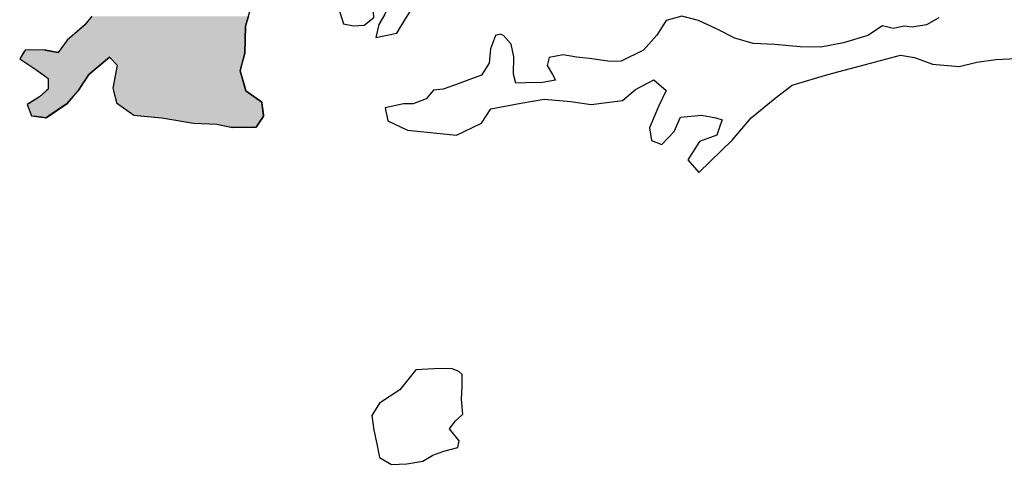
# Model space of a CAD drawing. Extents: x 576202 to 583111, y 517071 to 524056.
# Drawn here: x 579354 to 581644, y 517476 to 518511 of the extents above; entities that cross this region are included whole.
import ezdxf

# ---------------------------------------------------------------- set-up
doc = ezdxf.new("R2010")
doc.units = 0
doc.layers.add('LAKE', color=150, linetype='CONTINUOUS')
doc.layers.add('STREAMS', color=160, linetype='CONTINUOUS')

# ---------------------------------------------------------------- blocks, each defined once
blk = doc.blocks.new('*U2')
at = {"layer": 'LAKE', "linetype": 'CONTINUOUS'}
for p, q in [((579521.5, 518518.8), (579505.4, 518498.9)), ((579886, 518518.8), (579880.1, 518498.9)), ((579502.1, 518496), (579464.3, 518463)), ((579505.4, 518498.9), (579502.1, 518496)), ((579879.2, 518496), (579878.3, 518463)), ((579880.1, 518498.9), (579879.2, 518496)), ((579464.3, 518463), (579443, 518434.3)), ((579878.3, 518463), (579877.5, 518434.3)), ((579366.7, 518440.1), (579362.9, 518434.3)), ((579410.3, 518440.6), (579366.7, 518440.1)), ((579412.8, 518440.1), (579410.3, 518440.6)), ((579412.8, 518440.1), (579443, 518434.3)), ((579356.2, 518424), (579353.7, 518420.1)), ((579353.7, 518420.1), (579391.1, 518394.8)), ((579362, 518432.9), (579356.2, 518424)), ((579362.9, 518434.3), (579362, 518432.9)), ((579558.3, 518420.1), (579528.5, 518394.8)), ((579562.8, 518424), (579558.3, 518420.1)), ((579562.8, 518424), (579580.8, 518404.7)), ((579875.1, 518424), (579870, 518404.7)), ((579877.5, 518432.9), (579875.1, 518424)), ((579877.5, 518434.3), (579877.5, 518432.9)), ((579391.1, 518394.8), (579407.3, 518383.2)), ((579528.5, 518394.8), (579514.7, 518383.2)), ((579578.3, 518392), (579570.3, 518351.2)), ((579580.8, 518404.7), (579578.3, 518392)), ((579870, 518404.7), (579866.6, 518392)), ((579866.6, 518392), (579878, 518351.2)), ((579407.3, 518383.2), (579419.8, 518374.1)), ((579419.8, 518374.1), (579420, 518348.9)), ((579508.7, 518374.1), (579491.9, 518348.9)), ((579514.7, 518383.2), (579508.7, 518374.1)), ((579420, 518348.9), (579415.5, 518345.1)), ((579491.9, 518348.9), (579489.4, 518345.1)), ((579570.3, 518351.2), (579571.9, 518345.1)), ((579878, 518351.2), (579879.7, 518345.1)), ((579399.5, 518331.5), (579374, 518315.2)), ((579415.5, 518345.1), (579399.5, 518331.5)), ((579477.7, 518331.5), (579463.6, 518315.2)), ((579489.4, 518345.1), (579477.7, 518331.5)), ((579571.9, 518345.1), (579578.8, 518318.5)), ((579879.7, 518345.1), (579917.1, 518318.5)), ((579374, 518315.2), (579370.7, 518313.1)), ((579370.7, 518313.1), (579381, 518287)), ((579460.4, 518313.1), (579421.6, 518287)), ((579463.6, 518315.2), (579460.4, 518313.1)), ((579578.8, 518318.5), (579579.2, 518317)), ((579579.2, 518317), (579619.1, 518288.5)), ((579917.1, 518318.5), (579917.3, 518317)), ((579917.3, 518317), (579920.7, 518288.5)), ((579381, 518287), (579387.2, 518286.2)), ((579415, 518282.6), (579387.2, 518286.2)), ((579420.4, 518286.2), (579415, 518282.6)), ((579421.6, 518287), (579420.4, 518286.2)), ((579619.1, 518288.5), (579642.4, 518286.2)), ((579642.4, 518286.2), (579684.1, 518282.2)), ((579684.1, 518282.2), (579757.7, 518270.2)), ((579918.3, 518282.2), (579910.4, 518270.2)), ((579921, 518286.2), (579918.3, 518282.2)), ((579920.7, 518288.5), (579921, 518286.2)), ((579757.7, 518270.2), (579812.6, 518267.3)), ((579812.6, 518267.3), (579845.2, 518260.6)), ((579849.7, 518259.7), (579845.2, 518260.6)), ((579904.1, 518260.6), (579849.7, 518259.7)), ((579908.5, 518267.3), (579904.1, 518260.6)), ((579910.4, 518270.2), (579908.5, 518267.3))]:
    blk.add_line(p, q, dxfattribs=at)
for points in [[(579521.5, 518518.8), (579505.4, 518498.9), (579880.1, 518498.9)], [(579502.1, 518496), (579464.3, 518463), (579878.3, 518463)], [(579505.4, 518498.9), (579502.1, 518496), (579879.2, 518496)], [(579464.3, 518463), (579443, 518434.3), (579877.5, 518434.3)], [(579366.7, 518440.1), (579362.9, 518434.3), (579443, 518434.3)], [(579410.3, 518440.6), (579366.7, 518440.1), (579412.8, 518440.1)], [(579356.2, 518424), (579353.7, 518420.1), (579558.3, 518420.1)], [(579353.7, 518420.1), (579391.1, 518394.8), (579528.5, 518394.8)], [(579362, 518432.9), (579356.2, 518424), (579875.1, 518424)], [(579362.9, 518434.3), (579362, 518432.9), (579877.5, 518432.9)], [(579562.8, 518424), (579580.8, 518404.7), (579870, 518404.7)], [(579391.1, 518394.8), (579407.3, 518383.2), (579514.7, 518383.2)], [(579578.3, 518392), (579570.3, 518351.2), (579878, 518351.2)], [(579580.8, 518404.7), (579578.3, 518392), (579866.6, 518392)], [(579407.3, 518383.2), (579419.8, 518374.1), (579508.7, 518374.1)], [(579419.8, 518374.1), (579420, 518348.9), (579491.9, 518348.9)], [(579420, 518348.9), (579415.5, 518345.1), (579489.4, 518345.1)], [(579570.3, 518351.2), (579571.9, 518345.1), (579879.7, 518345.1)], [(579399.5, 518331.5), (579374, 518315.2), (579463.6, 518315.2)], [(579415.5, 518345.1), (579399.5, 518331.5), (579477.7, 518331.5)], [(579571.9, 518345.1), (579578.8, 518318.5), (579917.1, 518318.5)], [(579374, 518315.2), (579370.7, 518313.1), (579460.4, 518313.1)], [(579370.7, 518313.1), (579381, 518287), (579421.6, 518287)], [(579578.8, 518318.5), (579579.2, 518317), (579917.3, 518317)], [(579579.2, 518317), (579619.1, 518288.5), (579920.7, 518288.5)], [(579381, 518287), (579387.2, 518286.2), (579420.4, 518286.2)], [(579619.1, 518288.5), (579642.4, 518286.2), (579921, 518286.2)], [(579642.4, 518286.2), (579684.1, 518282.2), (579918.3, 518282.2)], [(579684.1, 518282.2), (579757.7, 518270.2), (579910.4, 518270.2)], [(579757.7, 518270.2), (579812.6, 518267.3), (579908.5, 518267.3)], [(579812.6, 518267.3), (579845.2, 518260.6), (579904.1, 518260.6)]]:
    blk.add_solid(points, dxfattribs=at)
at = {"layer": 'LAKE', "linetype": 'CONTINUOUS', "extrusion": (0, 0, -1)}
for points in [[(-579521.5, 518518.8), (-579886, 518518.8), (-579880.1, 518498.9)], [(-579502.1, 518496), (-579879.2, 518496), (-579878.3, 518463)], [(-579505.4, 518498.9), (-579880.1, 518498.9), (-579879.2, 518496)], [(-579464.3, 518463), (-579878.3, 518463), (-579877.5, 518434.3)], [(-579366.7, 518440.1), (-579412.8, 518440.1), (-579443, 518434.3)], [(-579353.7, 518420.1), (-579558.3, 518420.1), (-579528.5, 518394.8)], [(-579356.2, 518424), (-579562.8, 518424), (-579558.3, 518420.1)], [(-579362, 518432.9), (-579877.5, 518432.9), (-579875.1, 518424)], [(-579362.9, 518434.3), (-579877.5, 518434.3), (-579877.5, 518432.9)], [(-579562.8, 518424), (-579875.1, 518424), (-579870, 518404.7)], [(-579391.1, 518394.8), (-579528.5, 518394.8), (-579514.7, 518383.2)], [(-579578.3, 518392), (-579866.6, 518392), (-579878, 518351.2)], [(-579580.8, 518404.7), (-579870, 518404.7), (-579866.6, 518392)], [(-579407.3, 518383.2), (-579514.7, 518383.2), (-579508.7, 518374.1)], [(-579419.8, 518374.1), (-579508.7, 518374.1), (-579491.9, 518348.9)], [(-579420, 518348.9), (-579491.9, 518348.9), (-579489.4, 518345.1)], [(-579570.3, 518351.2), (-579878, 518351.2), (-579879.7, 518345.1)], [(-579399.5, 518331.5), (-579477.7, 518331.5), (-579463.6, 518315.2)], [(-579415.5, 518345.1), (-579489.4, 518345.1), (-579477.7, 518331.5)], [(-579571.9, 518345.1), (-579879.7, 518345.1), (-579917.1, 518318.5)], [(-579370.7, 518313.1), (-579460.4, 518313.1), (-579421.6, 518287)], [(-579374, 518315.2), (-579463.6, 518315.2), (-579460.4, 518313.1)], [(-579578.8, 518318.5), (-579917.1, 518318.5), (-579917.3, 518317)], [(-579579.2, 518317), (-579917.3, 518317), (-579920.7, 518288.5)], [(-579381, 518287), (-579421.6, 518287), (-579420.4, 518286.2)], [(-579387.2, 518286.2), (-579420.4, 518286.2), (-579415, 518282.6)], [(-579619.1, 518288.5), (-579920.7, 518288.5), (-579921, 518286.2)], [(-579642.4, 518286.2), (-579921, 518286.2), (-579918.3, 518282.2)], [(-579684.1, 518282.2), (-579918.3, 518282.2), (-579910.4, 518270.2)], [(-579757.7, 518270.2), (-579910.4, 518270.2), (-579908.5, 518267.3)], [(-579812.6, 518267.3), (-579908.5, 518267.3), (-579904.1, 518260.6)], [(-579845.2, 518260.6), (-579904.1, 518260.6), (-579849.7, 518259.7)]]:
    blk.add_solid(points, dxfattribs=at)

msp = doc.modelspace()

# ---------------------------------------------------------------- linework, layer by layer
at = {"layer": 'LAKE'}
msp.add_lwpolyline([(579521.5, 518518.8), (579505.4, 518498.9), (579464.3, 518463), (579443, 518434.3), (579410.3, 518440.6), (579366.7, 518440.1), (579353.7, 518420.1), (579391.1, 518394.8), (579419.8, 518374.1), (579420, 518348.9), (579399.5, 518331.5), (579370.7, 518313.1), (579381, 518287), (579415, 518282.6), (579463.6, 518315.2), (579489.4, 518345.1), (579514.7, 518383.2), (579562.8, 518424), (579580.8, 518404.7), (579570.3, 518351.2), (579579.2, 518317), (579619.1, 518288.5), (579684.1, 518282.2), (579757.7, 518270.2), (579812.6, 518267.3), (579849.7, 518259.7), (579904.1, 518260.6), (579921, 518286.2), (579917.1, 518318.5), (579879.7, 518345.1), (579866.6, 518392), (579877.5, 518432.9), (579879.2, 518496), (579889.3, 518529.9)], dxfattribs=at)
at = {"layer": 'STREAMS'}
for points in [[(580274.4, 518627.9), (580221.2, 518621.3), (580213.7, 518589.8), (580216.9, 518553.8), (580202.4, 518522.5), (580189.4, 518500), (580182.5, 518469.1), (580231.3, 518479.6), (580251.5, 518512.7), (580271, 518543.3), (580281, 518572.8), (580277.5, 518591.2), (580279, 518600)], [(580054.6, 518588.2), (580066.2, 518570.4), (580086.2, 518558), (580097.7, 518530.6), (580107.3, 518501.4), (580130, 518496.6), (580155.3, 518498), (580177.7, 518515.9), (580176.3, 518543.1), (580152.1, 518570.1), (580118.2, 518578.3), (580091.2, 518587.6), (580065.6, 518603.2)], [(580358.3, 517699), (580317.2, 517698.3), (580274.9, 517695.7), (580237.7, 517648.9), (580191, 517617.8), (580172.8, 517589.3), (580177.3, 517555.2), (580184.3, 517523.7), (580190.7, 517491.5), (580218.5, 517475.7), (580254.5, 517477.1), (580291.8, 517482.8), (580315.1, 517497.4), (580340.4, 517506.3), (580372.6, 517515.2), (580376.3, 517530.4), (580353.5, 517558.1), (580366.7, 517576.5), (580385, 517592.3), (580381.2, 517627.1), (580383, 517656.7), (580382.9, 517684.5), (580375.3, 517692.1)]]:
    msp.add_lwpolyline(points, close=True, dxfattribs=at)
msp.add_lwpolyline([(581492.2, 518515.1), (581463, 518498.9), (581430.1, 518493.4), (581412.4, 518496.1), (581385.8, 518490.6), (581361.2, 518496.4), (581326.9, 518473.9), (581269.9, 518457.2), (581217.4, 518446.9), (581169.4, 518447.8), (581110.6, 518453.3), (581060, 518455.6), (581017.1, 518467.9), (580978.1, 518487.8), (580932.7, 518508.9), (580894.2, 518518.7), (580857.5, 518508.8), (580835.8, 518474.9), (580805.2, 518439.7), (580753.2, 518414.1), (580727.2, 518413.7), (580679.3, 518420.3), (580648.9, 518423.7), (580618, 518429), (580585.1, 518422.9), (580581.2, 518404), (580593.6, 518383), (580600.5, 518370.3), (580570.1, 518364.8), (580530.9, 518363.9), (580508.2, 518363.4), (580502.6, 518384.3), (580502.9, 518424.1), (580497.4, 518453.9), (580479.2, 518474.2), (580471.7, 518476.8), (580460.9, 518473.7), (580448.7, 518442.8), (580445.9, 518410), (580428, 518381.7), (580398.2, 518371.1), (580367.8, 518359.3), (580338.7, 518348.8), (580316.5, 518347), (580299.3, 518326.3), (580268.9, 518315.1), (580246.8, 518314.7), (580204.3, 518305.5), (580209.8, 518275.1), (580255.8, 518253.9), (580370.1, 518241.7), (580427.9, 518269.8), (580449.6, 518303.7), (580519.2, 518316.5), (580573.6, 518325.6), (580635.6, 518320.1), (580682.9, 518313.5), (580755.7, 518322.4), (580786.2, 518348.1), (580828.7, 518371.2), (580857.6, 518345.7), (580839.7, 518308.6), (580819.1, 518258.8), (580823.9, 518229.7), (580847.9, 518220.6), (580876.5, 518250.2), (580890.7, 518284.2), (580940, 518288.9), (580972.9, 518282.3), (580988, 518277.8), (580982.8, 518263.3), (580975.7, 518241.9), (580935.2, 518227), (580907.7, 518184.8), (580933.4, 518154.9), (581012.3, 518231.5), (581055.7, 518282.4), (581111, 518328.1), (581150.4, 518358.8), (581234, 518382.9), (581310, 518403.2), (581403.1, 518428.5), (581435.3, 518423.2), (581477.5, 518407.1), (581539.5, 518402.2), (581580.6, 518412.1), (581624.9, 518418.1), (581672.3, 518420.3)], dxfattribs=at)

# ---------------------------------------------------------------- block references
at = {"layer": 'LAKE', "linetype": 'CONTINUOUS'}
msp.add_blockref('*U2', (0, 0), dxfattribs=at)

doc.saveas('drawing.dxf')
